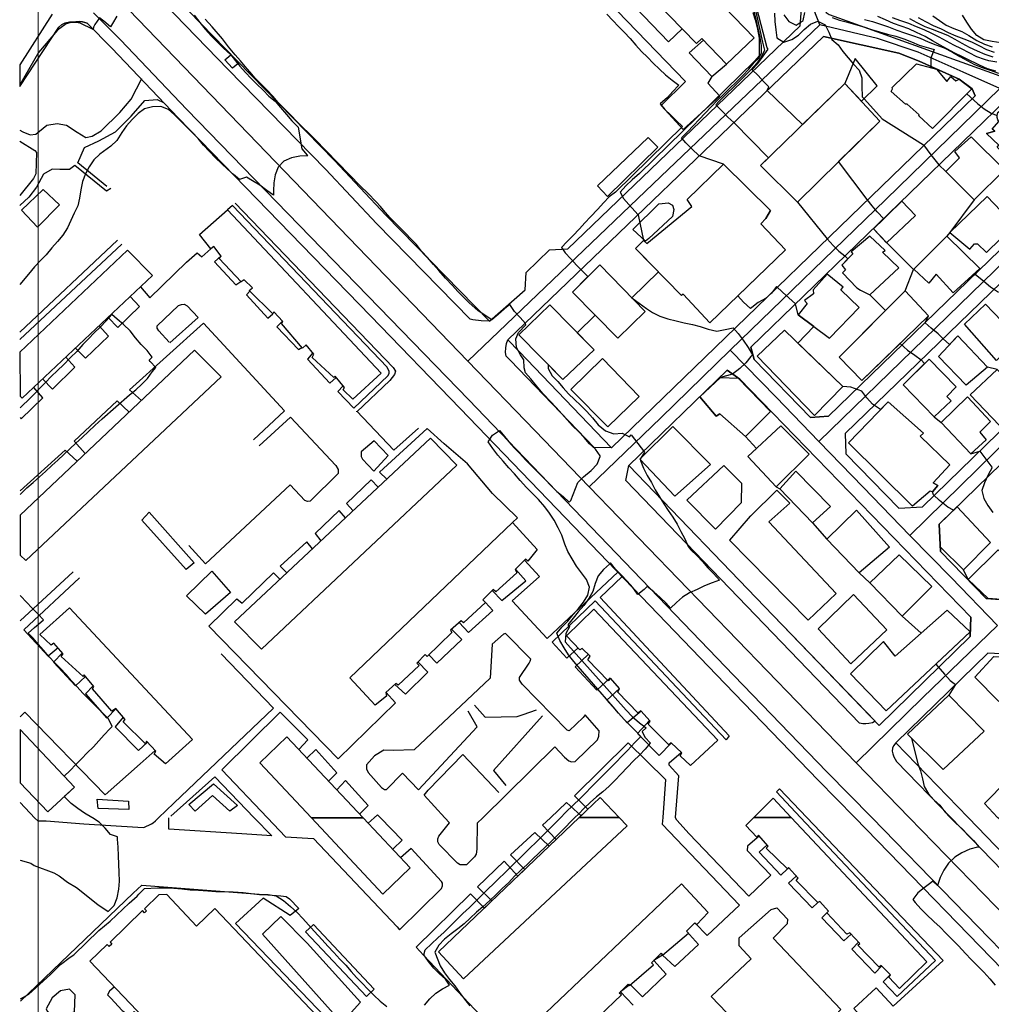
# Model space of a CAD drawing. Units: millimetres. Extents: x 4635002 to 5978283, y -126566 to 918788.
# Drawn here: x 4635737 to 4877858, y 316725 to 562021 of the extents above; entities that cross this region are included whole.
import ezdxf

# ---------------------------------------------------------------- set-up
doc = ezdxf.new("R2010")
doc.units = ezdxf.units.MM
doc.header["$LTSCALE"] = 100
doc.header["$MEASUREMENT"] = 0
doc.layers.add('-L-조성계획', color=1, linetype='CONTINUOUS', lineweight=0)
for name, color, linetype in [('0_건물', 15, 'CONTINUOUS'), ('0_도로중심', 15, 'CONTINUOUS'), ('0_레벨선', 250, 'CONTINUOUS'), ('0_블록2', 15, 'CONTINUOUS'), ('0_블록폴리', 15, 'CONTINUOUS'), ('0_인도', 15, 'CONTINUOUS'), ('0_인도3', 15, 'CONTINUOUS'), ('0_인도4', 15, 'CONTINUOUS'), ('0_지하철출입구', 15, 'CONTINUOUS')]:
    doc.layers.add(name, color=color, linetype=linetype)

msp = doc.modelspace()

# ---------------------------------------------------------------- linework, layer by layer
at = {"layer": '-L-조성계획', "color": 1}
msp.add_lwpolyline([(4640302, 914011), (5978133, 914011), (5978133, -103049), (4640302, -103049)], close=True, dxfattribs=at)
at = {"layer": '0_건물'}
for points in [[(4811877, 550920), (4805728, 557355), (4804394, 556095), (4722207, 640269), (4723172, 641030), (4719777, 644139), (4721064, 645594), (4714675, 652056), (4721735, 658692), (4737175, 642529), (4737638, 642700), (4740933, 639140), (4740581, 638537), (4780744, 597082), (4786304, 602456), (4809094, 578492), (4803714, 573091), (4818757, 557493)], [(4688751, 549906), (4686837, 552058), (4688382, 553276), (4690072, 551061)], [(4863195, 534937), (4859815, 538029), (4859851, 538315), (4856890, 540956), (4856485, 540958), (4852908, 544133), (4853229, 544817), (4853143, 545158), (4859177, 551016), (4864219, 549715), (4866790, 546657), (4867812, 547903), (4869047, 546761), (4869886, 547178), (4873004, 544796)], [(4829555, 516594), (4820331, 525663), (4841353, 546153), (4850085, 536779)], [(4883627, 525882), (4879337, 530231), (4879709, 530767), (4876678, 533706), (4878725, 534282), (4878050, 534769), (4879755, 536637), (4879740, 536636), (4879515, 537093), (4879346, 537671), (4879345, 538150), (4879487, 538858), (4880010, 539339), (4880392, 539547), (4881061, 539688), (4881467, 539642), (4881279, 539875), (4883968, 542299), (4888586, 538006), (4888965, 538318), (4892218, 534548), (4884885, 528139), (4885221, 527492)], [(4782215, 517942), (4779710, 520597), (4792389, 532637), (4794741, 530250)], [(4873603, 517124), (4866543, 524225), (4869964, 527602), (4868728, 529222), (4872814, 532845), (4881184, 524619)], [(4821686, 512453), (4820427, 511164), (4826531, 504683), (4807716, 486483), (4801080, 493617), (4800634, 493312), (4789205, 505024), (4791161, 506996), (4792009, 506256), (4803222, 515445), (4802031, 517260), (4811105, 526064), (4822846, 514521)], [(4876682, 503983), (4883619, 510827), (4876803, 517945), (4867506, 508988), (4872518, 504864), (4873642, 506152), (4874437, 506161)], [(4851746, 506464), (4848527, 509935), (4855542, 516788), (4858939, 513206)], [(4725812, 473972), (4718736, 467442), (4716324, 469843), (4716692, 470372), (4714335, 473194), (4714039, 472890), (4708597, 477895), (4709067, 478710), (4707120, 481026), (4706246, 480176), (4700970, 486367), (4701309, 486806), (4699092, 489224), (4698842, 488741), (4692941, 494595), (4693743, 495249), (4691680, 497204), (4690936, 496700), (4685440, 502529), (4685957, 503135), (4684145, 505482), (4683402, 504964), (4680557, 508469), (4687563, 514639)], [(4847596, 493475), (4854804, 500187), (4850724, 504143), (4851379, 504510), (4847558, 508109), (4842926, 504216), (4843382, 503711), (4840596, 500845), (4841494, 499701), (4840739, 498927), (4844306, 495250), (4845228, 494646)], [(4868343, 493958), (4864105, 498602), (4862257, 496346), (4858512, 499856), (4866752, 508095), (4874959, 500019)], [(4635817, 468252), (4636353, 467716), (4668842, 498256), (4662630, 504595), (4635810, 479158)], [(4784819, 482675), (4791593, 489337), (4780315, 500990), (4773468, 494177)], [(4837556, 482650), (4844964, 490280), (4840323, 494739), (4840900, 495375), (4836994, 498613), (4833471, 494718), (4833542, 493759), (4831268, 492038), (4831937, 491296), (4829750, 488526)], [(4845612, 472144), (4839951, 477925), (4856371, 494462), (4862172, 488248)], [(4771070, 472406), (4760097, 483539), (4767822, 491007), (4778856, 479756)], [(4879174, 477132), (4871167, 486178), (4876422, 491127), (4884667, 482597)], [(4833764, 463397), (4819510, 478164), (4826317, 484662), (4840846, 470678)], [(4871609, 470970), (4864696, 478151), (4869512, 483249), (4876910, 475441)], [(4635841, 428656), (4637272, 427257), (4685971, 473025), (4679301, 479674), (4635835, 438605)], [(4782275, 460602), (4790133, 468132), (4780995, 477576), (4773063, 469926)], [(4863592, 463056), (4867876, 467059), (4866762, 468160), (4869107, 470573), (4862339, 477459), (4855858, 471093)], [(4879933, 460946), (4872601, 468577), (4879308, 474891), (4884877, 468983), (4884909, 468475), (4882960, 466749), (4883827, 465879), (4883045, 465060), (4883547, 464373)], [(4816627, 458157), (4810247, 463855), (4809279, 463244), (4805219, 468055), (4810366, 472869), (4814761, 472755), (4822851, 464423)], [(4858217, 440803), (4842271, 456600), (4852137, 466852), (4860972, 458979), (4860155, 458264), (4867497, 451108), (4863366, 446651), (4864514, 445945), (4863167, 444430), (4862580, 444603)], [(4872788, 453839), (4865389, 461693), (4871960, 468047), (4877625, 461947), (4874973, 459300), (4876609, 457348)], [(4798988, 443300), (4790242, 452554), (4798498, 460703), (4807877, 451187)], [(4824286, 445652), (4832498, 453786), (4825397, 460825), (4817180, 453216)], [(4689233, 412050), (4696002, 405171), (4744660, 451013), (4738149, 457773)], [(4809160, 435112), (4801953, 442285), (4811208, 450986), (4815609, 446524), (4815516, 441665)], [(4833329, 436686), (4825162, 445107), (4829174, 449533), (4837795, 440712)], [(4824445, 444837), (4817908, 438454), (4817788, 438345), (4812597, 432349), (4832189, 412426), (4839159, 419046), (4822409, 436948), (4827640, 441533)], [(4677204, 425043), (4666159, 437314), (4668039, 439316), (4679194, 426716)], [(4844946, 424227), (4836840, 432619), (4844238, 439828), (4852458, 430613)], [(4870908, 424997), (4865158, 430596), (4864905, 436376), (4869324, 440677), (4877651, 431779)], [(4758578, 436797), (4764686, 430001), (4762365, 427125), (4761760, 427597), (4759196, 425048), (4759595, 424258), (4754359, 419443), (4753721, 420065), (4751112, 417516), (4751840, 416849), (4746367, 411732), (4745731, 412234), (4743059, 409923), (4743456, 409313), (4737243, 403377), (4736758, 403881), (4734699, 401728), (4735276, 401120), (4730010, 396260), (4729450, 396658), (4726943, 394394), (4727103, 393511), (4724295, 391259), (4717992, 398083)], [(4882492, 417427), (4886933, 421755), (4886451, 422213), (4887892, 423892), (4881566, 430075), (4880597, 429040), (4879579, 429949), (4872099, 422562), (4877096, 417783)], [(4855630, 413392), (4863025, 420826), (4854865, 428677), (4847570, 421724)], [(4842889, 401561), (4834749, 410297), (4843495, 418857), (4851861, 409988)], [(4678812, 382672), (4672076, 376595), (4669288, 379066), (4669654, 379805), (4667345, 382297), (4667069, 381604), (4661561, 387102), (4662049, 387678), (4659707, 390439), (4658726, 389753), (4653922, 395305), (4654215, 395863), (4651812, 398789), (4651577, 398351), (4646090, 403355), (4646607, 404021), (4644266, 406722), (4643612, 406220), (4640717, 408870), (4648136, 415510)], [(4809689, 382502), (4802910, 376214), (4800348, 378658), (4800729, 379382), (4798046, 381840), (4797512, 381354), (4792368, 386497), (4792869, 387222), (4790545, 389819), (4789861, 389286), (4784761, 394519), (4785246, 395380), (4782966, 397962), (4782419, 397341), (4777334, 402559), (4777864, 403435), (4775877, 405361), (4775326, 405040), (4771986, 408509), (4778775, 415202)], [(4851634, 389803), (4872575, 409512), (4866828, 414933), (4853872, 403489), (4851025, 407130), (4842753, 399055)], [(4882855, 391019), (4881287, 393183), (4879763, 392189), (4873771, 398218), (4878451, 403357), (4881466, 403173), (4881858, 403545), (4888938, 396294)], [(4865885, 375230), (4856965, 384047), (4867302, 393781), (4876044, 384812)], [(4635876, 371928), (4642773, 364695), (4649413, 370857), (4635868, 385171)], [(4708430, 363182), (4695569, 376886), (4702346, 383339), (4721296, 363190)], [(4679442, 364820), (4677877, 366526), (4684070, 371653), (4689996, 366279), (4688094, 364817), (4683759, 368770)], [(4785163, 363231), (4780377, 368242), (4775120, 363224)], [(4818684, 363252), (4823519, 368044), (4828025, 363258)], [(4655262, 365511), (4655040, 367847), (4662813, 367369), (4662898, 365256)], [(4721296, 363190), (4733019, 350726), (4726259, 344183), (4708430, 363182)], [(4775120, 363224), (4740073, 329772), (4746330, 323052), (4787118, 361183), (4785163, 363231)], [(4828025, 363258), (4861830, 327348), (4854981, 320686), (4852287, 323505), (4852767, 324034), (4850371, 326360), (4849899, 325994), (4844607, 331447), (4845072, 331890), (4842567, 334560), (4841881, 334207), (4836886, 339486), (4837325, 339928), (4835144, 342369), (4834666, 342069), (4829203, 347568), (4829691, 348159), (4827357, 350777), (4827100, 350483), (4821716, 355637), (4822280, 356154), (4819884, 358864), (4819417, 358397), (4816716, 361305), (4818684, 363252)], [(4760091, 308190), (4766918, 301431), (4769590, 303697), (4769134, 304261), (4771328, 306402), (4771868, 306393), (4777628, 311304), (4777232, 311839), (4779888, 314180), (4780177, 313808), (4785663, 319091), (4785125, 319523), (4787336, 321772), (4787706, 321394), (4793639, 326538), (4793174, 327059), (4795553, 329456), (4795939, 328973), (4802399, 334454), (4801927, 334907), (4803989, 337019), (4804441, 336571), (4807270, 339558), (4800678, 346708)]]:
    msp.add_lwpolyline(points, close=True, dxfattribs=at)
for points in [[(4641600, 519687), (4636200, 514587), (4640183, 510366), (4645623, 515887), (4641600, 519687)], [(4879443, 363290), (4884440, 358160), (4889553, 363297), (4890097, 363773), (4881843, 372487), (4876202, 366751), (4879427, 363290), (4879443, 363290)], [(4723957, 298947), (4684361, 340557), (4679824, 336185), (4672443, 344075), (4670405, 344036), (4666847, 340531), (4667368, 339989), (4666874, 339481), (4666342, 340105), (4658292, 332243), (4658710, 331669), (4658021, 331115), (4657535, 331619), (4653191, 327459), (4669875, 309977)]]:
    msp.add_lwpolyline(points, dxfattribs=at)
at = {"layer": '0_도로중심'}
for points in [[(4857360, 363276), (4844176, 376893), (4777642, 445615), (4764116, 459642), (4747444, 476932), (4644785, 583394), (4635737, 598903)], [(4835128, 560780), (4831568, 569923), (4830434, 574075), (4830434, 577730), (4831080, 581170)], [(4835128, 560780), (4795537, 522941), (4747444, 476932)], [(4879962, 544892), (4870830, 548955), (4859646, 553900), (4849538, 557340), (4835128, 560780)], [(4834840, 456929), (4881619, 502376), (4932039, 551044)], [(4812747, 479676), (4851571, 517259), (4879962, 544892)], [(4857552, 433544), (4904087, 479105), (4962630, 536099)], [(4777642, 445615), (4795537, 462869), (4812747, 479676)], [(4812747, 479676), (4824231, 468010), (4834840, 456929)], [(4834840, 456929), (4845887, 445551), (4857552, 433544)], [(4857552, 433544), (4867813, 423091), (4879380, 411070)], [(4844176, 376893), (4860785, 393140), (4879380, 411070)], [(4857360, 363276), (4918876, 300138)]]:
    msp.add_lwpolyline(points, dxfattribs=at)
at = {"layer": '0_레벨선'}
for points, elevation in [([(4818039, 569342), (4820876, 556381), (4821097, 555445), (4821336, 554394), (4820523, 552675), (4819432, 551158), (4817996, 549582), (4816469, 548035), (4815002, 546593), (4813504, 545151), (4812052, 543694), (4810066, 541736), (4809237, 540782), (4810800, 539226), (4812242, 537773), (4813733, 536409), (4822319, 527600), (4820331, 525663), (4829555, 516594), (4836950, 507459), (4838439, 505798), (4839895, 504360), (4841393, 503158), (4842140, 502433), (4840596, 500845), (4841494, 499701), (4840739, 498927), (4844306, 495250), (4845228, 494646), (4847596, 493475), (4851522, 489578), (4839951, 477925), (4845612, 472144), (4855111, 481381), (4857010, 479655), (4858809, 478417), (4860403, 477267), (4861238, 476377), (4855858, 471093), (4863592, 463056), (4865389, 461693), (4872788, 453839), (4874983, 454557), (4875487, 453886), (4876751, 452207), (4877955, 450556)], 24000), ([(4879308, 474891), (4876910, 475441), (4869512, 483249), (4867446, 481062), (4865866, 482554), (4864579, 483748), (4862868, 485197), (4861334, 486517), (4862172, 488248), (4856371, 494462), (4858451, 499794), (4851765, 506481), (4848527, 509935), (4851086, 512435), (4849452, 514114), (4848144, 515658), (4846896, 517233), (4839820, 526687), (4850085, 536779), (4841353, 546153), (4830842, 535908), (4822005, 544358), (4822455, 545256), (4821075, 546589), (4819752, 548103), (4818281, 549570), (4818296, 549571), (4819643, 551071), (4821045, 552917), (4822254, 554685), (4821966, 554997), (4818459, 568796)], 25000), ([(4911583, 564829), (4906122, 561155), (4904498, 561805), (4902532, 561486), (4895755, 559003), (4888913, 556669), (4888659, 556591), (4886416, 556040), (4884303, 555955), (4882234, 555931), (4880251, 556237), (4878102, 556602), (4875998, 557012), (4874261, 558086), (4872894, 559629), (4871718, 561385), (4870678, 563157)], 34000), ([(4659943, 562928), (4658900, 561101), (4658370, 560240), (4656704, 561690), (4655614, 562502), (4654493, 560815), (4654170, 560167), (4654030, 559608), (4650799, 561117), (4649799, 561356), (4648270, 561274), (4647299, 560954), (4645151, 559425), (4640442, 553807), (4635769, 545755)], 18000), ([(4679254, 563140), (4680640, 561312), (4681964, 559633), (4683453, 557971), (4685031, 556430), (4686487, 554963), (4688382, 553276), (4690088, 551075), (4690574, 550453), (4691987, 548865), (4693430, 547352), (4694841, 545929), (4696373, 544463), (4697829, 543010), (4699434, 541740), (4700697, 540150), (4702247, 538414), (4703540, 536855), (4705163, 535224), (4706051, 529837), (4707359, 528293), (4707541, 528085), (4705533, 528001), (4703484, 527602), (4701558, 526815), (4700167, 525239), (4699395, 523356), (4699103, 521373), (4699022, 519348), (4699004, 518328), (4697311, 519492), (4695557, 520776), (4693789, 521895), (4692279, 522777), (4690547, 522172), (4689017, 523474), (4687502, 524790), (4686001, 526212), (4684560, 527605), (4682921, 529295), (4681569, 530793), (4680200, 532382), (4678758, 533909), (4677316, 535362), (4675814, 536859), (4674343, 538311), (4672798, 539612), (4670929, 540400), (4668831, 540330), (4666873, 539782), (4665237, 538609), (4663784, 537182), (4662334, 535590), (4661154, 533882), (4659917, 531963), (4658435, 530521), (4655729, 528495), (4654247, 527068), (4653022, 525404), (4652098, 523624), (4651401, 521682), (4651005, 519623), (4650655, 517579), (4650213, 515610), (4649350, 513800), (4648441, 511975), (4647623, 510136), (4646490, 508353), (4645143, 506793), (4643723, 505172), (4642319, 503461), (4640926, 501990), (4639460, 500428), (4637892, 498611), (4635800, 496041)], 19000), ([(4782086, 563375), (4783529, 561787), (4784940, 560349), (4786397, 558927), (4787840, 557310), (4789254, 555692), (4790726, 554135), (4792213, 552668), (4793610, 551170), (4795143, 549658), (4796643, 548296), (4798308, 546981), (4799987, 545711), (4799884, 545605), (4798506, 544150), (4797130, 542634), (4795364, 541054), (4796535, 539673), (4797991, 538266), (4799432, 536843), (4800903, 535406), (4784241, 519090), (4782606, 517872), (4781229, 516356), (4779807, 514855), (4777941, 512883), (4776594, 511398), (4775217, 509942), (4773558, 508153), (4772121, 506697), (4770729, 505241), (4771703, 503963), (4773100, 502465), (4774513, 500907), (4777318, 498008), (4773468, 494177), (4779144, 488426), (4774663, 484032), (4778856, 479756), (4771070, 472406), (4767428, 476102), (4767439, 475123), (4768390, 473335), (4769846, 471882), (4771169, 470338), (4772537, 468795), (4773993, 467388), (4775540, 465906), (4777057, 464380), (4778440, 462821), (4779930, 461115), (4781732, 459591), (4783825, 458836), (4785847, 458995), (4787657, 458117), (4788116, 458602), (4791451, 454247), (4790377, 452555), (4790470, 452242), (4791168, 450315), (4792104, 448482), (4793159, 446710), (4794125, 444922), (4795166, 443120), (4796250, 441438), (4797365, 439772), (4798479, 438061), (4799535, 436304), (4800530, 434531), (4801527, 432668), (4802284, 430788), (4802983, 429986), (4804455, 428519), (4805896, 427067), (4807235, 425433), (4808692, 423966), (4810105, 422378), (4808283, 421727), (4806403, 420955), (4804524, 420093), (4802674, 419232), (4800933, 418146), (4799374, 416839), (4797951, 415382), (4796812, 416643), (4795325, 418095), (4793720, 419486), (4792069, 420831), (4791374, 420058), (4789738, 418839), (4789692, 418944), (4788488, 420594), (4787135, 422168), (4785664, 423620), (4784192, 425102), (4782928, 426707), (4782737, 426360), (4781239, 425022), (4779848, 423462), (4779105, 421548), (4778558, 419593), (4777575, 417797), (4776305, 416087), (4774930, 414512), (4773673, 412938), (4772343, 411302), (4772754, 410782), (4771859, 409092), (4771644, 407036), (4786854, 389970), (4788386, 388459), (4790205, 386861), (4791824, 385575), (4790844, 384724), (4791536, 383308), (4792903, 381809), (4792888, 381809), (4791587, 380279), (4790164, 378793), (4788682, 377351), (4787170, 375834), (4785556, 374091), (4784165, 372590), (4782638, 371072), (4781035, 369689), (4779460, 368426), (4777872, 367028), (4776390, 365571), (4774953, 364084), (4774078, 363224), (4773441, 362597), (4771381, 360504), (4769870, 358926), (4768373, 357469), (4766741, 355951), (4765095, 354417), (4763628, 352930), (4762175, 351548), (4760646, 350166), (4759075, 348633), (4757609, 347101), (4755992, 345538), (4754450, 344095), (4752879, 342547), (4751187, 341043), (4749584, 339644), (4747996, 338216), (4746484, 336804), (4744954, 335511), (4743230, 334261), (4741566, 332937), (4740173, 331466), (4739190, 329685), (4740489, 326312), (4741605, 324526), (4742883, 322891), (4744207, 321302), (4745366, 319637), (4746585, 317971), (4747894, 316352)], 21000), ([(4818466, 563778), (4819040, 562011), (4819566, 559671), (4819988, 557418), (4820045, 555109), (4820024, 553025), (4818856, 551676), (4790170, 523674), (4788389, 522108), (4786817, 520665), (4785336, 519088), (4786179, 517479), (4787546, 515980), (4789819, 513430), (4791161, 506996), (4789174, 505056), (4794920, 499168), (4788289, 492751), (4791915, 490031), (4793456, 489044), (4795281, 488196), (4797253, 487484), (4799328, 486984), (4801313, 486527), (4803372, 486102), (4805313, 485600), (4807300, 484903), (4809450, 484419), (4811500, 484818), (4813504, 485276), (4814780, 483867), (4816029, 482187), (4817235, 480342), (4818351, 478556), (4817936, 478146), (4816680, 476557), (4815228, 475085), (4813323, 473750), (4810366, 472869), (4805219, 468055), (4809279, 463244), (4810247, 463855), (4816627, 458157), (4819346, 455221), (4817180, 453216), (4824286, 445652), (4825162, 445107), (4833329, 436686), (4836840, 432619), (4844946, 424227), (4847570, 421724), (4855630, 413392), (4860350, 409211), (4866828, 414933), (4872575, 409512), (4864015, 401456), (4866161, 398940), (4867619, 397368), (4868965, 396366), (4867302, 393781), (4856965, 384047), (4857975, 383049), (4859511, 376625), (4860221, 374894), (4860709, 372920), (4861152, 370946), (4862178, 369174), (4863530, 367675), (4865046, 366314), (4866280, 364664), (4867607, 363283), (4867676, 363211), (4869132, 361803), (4870603, 360411), (4872015, 358943), (4873441, 357505), (4874795, 355902), (4874420, 355882), (4872492, 355335), (4870553, 354502), (4868767, 353357), (4867210, 351884), (4866000, 350175), (4865122, 348351), (4864456, 346333), (4863259, 347399), (4862753, 347018), (4861119, 345724), (4859560, 344461), (4858289, 342872), (4858913, 342085), (4860281, 340511), (4861737, 339059), (4863496, 337385), (4865073, 335919), (4866485, 334466), (4867957, 332999), (4869671, 331265), (4871388, 329411), (4872815, 327898), (4874332, 326416), (4876001, 324697), (4877461, 323034), (4878843, 321521)], 22000), ([(4882492, 417427), (4877096, 417783), (4872099, 422562), (4870908, 424997), (4865158, 430596), (4864905, 436376), (4868421, 439798), (4867021, 440606), (4864977, 442277), (4863476, 443683), (4863167, 444430), (4864514, 445945), (4863366, 446651), (4867497, 451108), (4860155, 458264), (4860972, 458979), (4852137, 466852), (4850276, 464918), (4848245, 466267), (4846862, 467855), (4845554, 469459), (4842858, 470467), (4840846, 470678), (4829663, 481442), (4833653, 485588), (4829750, 488526), (4829028, 491262), (4827436, 492743), (4825815, 494118), (4824329, 495570), (4823104, 493921), (4821560, 492569), (4819758, 491543), (4818153, 490279), (4817885, 490111), (4816112, 491680), (4814656, 493196), (4826531, 504683), (4820427, 511164), (4821686, 512453), (4822846, 514521), (4811105, 526064), (4805055, 528070), (4803203, 529840), (4801731, 531337), (4800681, 532599), (4802148, 534101), (4803614, 535648), (4805051, 537194), (4806532, 538726), (4808013, 540303), (4809480, 541775), (4810933, 543186), (4812653, 544901), (4814343, 546540), (4815854, 548057), (4817394, 549725), (4818740, 551315), (4820015, 552530), (4820570, 553773), (4820618, 555588), (4820284, 557569), (4819614, 560531), (4819375, 561772), (4818801, 563969)], 23000), ([(4823843, 563686), (4823927, 561573), (4824147, 559521), (4824410, 557515), (4826148, 556381), (4828134, 557049), (4829785, 558193), (4831254, 559560), (4832797, 560897), (4834662, 561684), (4836443, 560745), (4837379, 558927), (4838106, 557046), (4839711, 555745), (4840840, 554079), (4842163, 552490), (4843546, 550962), (4844898, 549419), (4845595, 547522), (4845619, 545483), (4845651, 542830), (4846217, 542180), (4850620, 537296), (4860952, 530804), (4862750, 528351), (4864089, 526672), (4864812, 525838), (4866543, 524225), (4873583, 517104), (4867506, 508988), (4866752, 508095), (4874959, 500019), (4873875, 498648), (4876016, 496853), (4877652, 495462), (4879687, 494140)], 26000), ([(4826127, 563233), (4827377, 561553), (4829216, 560690), (4831002, 561806), (4831399, 563790)], 27000), ([(4838176, 562565), (4840058, 561867), (4842029, 561366), (4844045, 560790), (4846076, 560214), (4847973, 559546), (4850034, 558956), (4852020, 558439), (4854051, 557878), (4856052, 557287), (4857980, 556515), (4859894, 555683), (4862166, 555050), (4863596, 554557), (4862884, 552674), (4862784, 552238), (4862806, 550349), (4864219, 549715), (4866790, 546657), (4867812, 547903), (4869047, 546761), (4869886, 547178), (4873004, 544796), (4871733, 543518), (4874386, 541128), (4876051, 539798), (4877803, 538694), (4879342, 538131)], 27000), ([(4846234, 562030), (4848264, 561544), (4850266, 560923), (4852223, 560271), (4854332, 559411), (4856245, 558729), (4858217, 558092), (4860144, 557395), (4862089, 556533), (4864062, 555792), (4866080, 554991), (4868192, 553906), (4870004, 552848), (4871861, 551835), (4873671, 550882), (4875540, 550109), (4877572, 549413), (4879680, 548703)], 28000), ([(4878959, 549177), (4876915, 549800), (4874936, 550724), (4871482, 552372), (4870680, 552766), (4868735, 553718), (4866954, 554686), (4865143, 555685), (4863226, 556727), (4861354, 557799), (4859242, 558854), (4857313, 559716), (4855430, 560399), (4853473, 561065), (4851513, 561987), (4849554, 562849)], 29000), ([(4878283, 552720), (4876326, 553327), (4874442, 554205), (4872392, 555080), (4870611, 556049), (4868860, 557048), (4867019, 558046), (4865135, 558863), (4863238, 559561), (4861355, 560273), (4859409, 561255), (4857553, 562238)], 31000), ([(4859622, 562555), (4861421, 561610), (4863343, 560594), (4865335, 559716), (4867147, 558846), (4869032, 558023), (4870977, 557218), (4872905, 556472), (4874776, 555604), (4876682, 554633), (4878607, 553962)], 32000), ([(4863317, 563011), (4864951, 561800), (4866643, 560681), (4868543, 559818), (4870501, 559091), (4872267, 558093), (4874290, 556872), (4876131, 555919), (4878043, 555296)], 33000), ([(4878725, 534282), (4876678, 533706), (4879709, 530767)], 27000), ([(4635832, 443769), (4635986, 443917), (4637529, 445360), (4639058, 446682), (4640660, 448111), (4642174, 449448), (4643731, 450921), (4645245, 452273), (4646757, 453730), (4648256, 455097), (4649724, 456494), (4651281, 457952), (4652883, 459425), (4654425, 460913), (4656264, 462614), (4663077, 468557), (4664712, 469806), (4666150, 471202), (4667557, 472644), (4668738, 474262), (4669640, 475337), (4668288, 476836), (4667998, 477222), (4668769, 477981), (4667476, 479600), (4665988, 481112), (4664590, 482745), (4663250, 484469), (4661581, 486084), (4660021, 487445), (4658718, 488554), (4657267, 486978), (4655816, 485446), (4654289, 483974), (4652881, 482532), (4651459, 481061), (4649979, 479394), (4648438, 477862), (4646660, 476056), (4645147, 474614), (4643605, 473112), (4642183, 471670), (4640790, 470214), (4639368, 468758), (4637945, 467347), (4636448, 465890), (4635819, 465297)], 19000), ([(4878031, 450452), (4877063, 448597), (4876127, 446636), (4875504, 444725), (4875978, 442721), (4876988, 440993), (4878208, 439223)], 24000), ([(4635888, 352643), (4638501, 351864), (4639350, 351305), (4644241, 349466), (4645613, 348724), (4647670, 347124), (4649921, 345865), (4655203, 341577), (4657809, 339835), (4659265, 341326), (4660007, 343269), (4660462, 345374), (4660573, 347414), (4660563, 349559), (4660404, 351641), (4660349, 353725), (4660279, 355853), (4660135, 357876), (4660113, 358460), (4658337, 359054), (4657044, 360643), (4655557, 362110), (4653920, 363147), (4653744, 363259), (4651917, 364347), (4650224, 365481), (4648604, 366782), (4646859, 368487), (4649413, 370857), (4646854, 373561), (4648343, 374996), (4649735, 376467), (4651128, 377908), (4652580, 379364), (4654092, 380882), (4655469, 382382), (4656800, 383897), (4658222, 385369), (4658770, 385975), (4657849, 387823), (4655997, 389736), (4654480, 391248), (4653039, 392655), (4651490, 394256), (4650032, 395814), (4648650, 397342), (4647357, 398901), (4645885, 400368), (4644474, 401791), (4643062, 403304), (4641663, 404922), (4640311, 406421), (4638973, 408009), (4637864, 409211), (4639407, 410594), (4640996, 411887), (4641679, 412525), (4640297, 413978), (4638811, 415415), (4637413, 416943), (4636017, 418396), (4635847, 418569)], 19000), ([(4879763, 392189), (4873771, 398218), (4878451, 403357)], 23000)]:
    msp.add_lwpolyline(points, dxfattribs=dict(at, elevation=elevation))
at = {"layer": '0_레벨선', "color": 15}
for points, elevation in [([(4736586, 316489), (4737961, 318125), (4739399, 319521), (4741081, 320606), (4742869, 321527), (4741863, 322969), (4740392, 324346), (4738936, 325739), (4737613, 327373), (4736454, 329023), (4736754, 330272), (4738325, 331805), (4739912, 333293), (4741485, 334706), (4743012, 336163), (4744568, 337741), (4746199, 339335), (4747830, 340868), (4749401, 342416), (4750943, 343964), (4752425, 345421), (4753923, 346848), (4765574, 358276), (4767071, 359808), (4768731, 361432), (4770317, 362995), (4770538, 363221), (4771784, 364497), (4773740, 366454), (4775209, 367836), (4776706, 369308), (4778158, 370810), (4780054, 372751), (4781507, 374178), (4782944, 375634), (4784382, 377061), (4785789, 378532), (4787227, 379973), (4789033, 381929), (4790484, 383460), (4789299, 384811), (4787858, 386219), (4786401, 387671), (4784974, 389229), (4783635, 390817), (4773846, 402113), (4772492, 403777), (4771406, 405548), (4770306, 407335), (4769594, 409216), (4770925, 410761), (4772347, 412217), (4773678, 413807), (4774964, 415367), (4776250, 416941), (4777294, 418693), (4777721, 420647), (4776949, 422558), (4775775, 424178), (4774511, 425873), (4773395, 427674), (4772369, 429506), (4771582, 431357), (4770806, 433612), (4769930, 435431), (4768918, 437338), (4767803, 439049), (4766585, 440670), (4764989, 442495), (4763487, 443992), (4762060, 445475), (4760479, 447240), (4759080, 448903), (4757653, 450401), (4756210, 452004), (4754872, 453547), (4753638, 455182), (4752449, 456878), (4753569, 458540), (4755280, 459700), (4756207, 458601), (4757592, 456878), (4758989, 455395), (4760356, 453927), (4761814, 452354), (4763665, 450487), (4765198, 448960), (4766715, 447464), (4768157, 445906), (4769554, 444468), (4771158, 443198), (4772629, 441820), (4773044, 442200), (4774806, 446689), (4776198, 448145), (4778129, 449697), (4779640, 451305), (4780382, 453203), (4780380, 453398), (4779236, 455048), (4777751, 456396), (4776413, 457939), (4774956, 459392), (4773515, 460859), (4772133, 462312), (4770796, 463841), (4769398, 465399), (4767970, 466942), (4766163, 468840), (4764855, 470429), (4763076, 472552), (4761783, 474082), (4761439, 475262), (4761371, 477286), (4760561, 478521), (4759505, 480353), (4759368, 482532), (4760066, 484079), (4761879, 485974), (4761819, 486363), (4760422, 487801), (4759070, 489344), (4757879, 491085), (4756528, 489989), (4754970, 488561), (4753411, 487254), (4749966, 489462), (4747769, 491446), (4746298, 492853), (4744916, 494306), (4743549, 495775), (4741818, 497629), (4740161, 499513), (4738869, 501073), (4737379, 502750), (4735906, 504352), (4734642, 506016), (4733172, 507408), (4731958, 508764), (4729428, 511295), (4728000, 512759), (4726393, 514544), (4725617, 515465), (4724546, 516607), (4722524, 518770), (4720703, 520520), (4709292, 532259), (4707775, 533756), (4706258, 535177), (4704801, 536675), (4703299, 538216), (4701720, 539817), (4700172, 541404), (4698834, 542977), (4697407, 544460), (4695875, 545986), (4694403, 547439), (4693106, 549016), (4691963, 550373), (4690785, 551801), (4689428, 553229), (4687795, 555220), (4686260, 557219), (4683689, 560254), (4681917, 562134)], 20000), ([(4879260, 551405), (4877270, 551775), (4876121, 552067), (4874248, 552808), (4872363, 553775), (4870432, 554727), (4868517, 555664), (4866675, 556692), (4864879, 557691), (4863009, 558613), (4861109, 559491), (4859181, 560278), (4857267, 561050), (4855339, 561762), (4853261, 562502)], 30000), ([(4635908, 318076), (4638056, 319228), (4643437, 324156), (4645913, 326674), (4648308, 328461), (4649199, 329025), (4655432, 335096), (4658282, 337468), (4662991, 341938), (4664993, 343680), (4665455, 344158), (4666877, 345599), (4670055, 345727), (4672079, 345720), (4674134, 345640), (4676176, 345469), (4678218, 345223), (4680303, 345142), (4682584, 345019), (4684610, 344848), (4686710, 344828), (4688900, 344764), (4691421, 344538), (4693433, 344307), (4695505, 344122), (4697634, 344117), (4699678, 343721), (4701446, 342557), (4703248, 341064), (4704855, 339598), (4706267, 338085), (4707695, 336498), (4709138, 334925), (4711098, 332804), (4712511, 331246), (4713984, 329644), (4715548, 327983), (4716975, 326470), (4718343, 324927), (4719680, 323398), (4721092, 321975), (4722518, 320537), (4724021, 319011), (4725568, 317499), (4727202, 316214)], 20000)]:
    msp.add_lwpolyline(points, dxfattribs=dict(at, elevation=elevation))
at = {"layer": '0_블록2'}
msp.add_line((4724031, 363192), (4722548, 361859), dxfattribs=at)
for points in [[(4808210, 547832), (4807209, 546171), (4810201, 542968), (4801046, 534703), (4795548, 540681), (4801656, 546631), (4707042, 644529), (4706354, 644386), (4695618, 623897), (4693781, 620786), (4692965, 621241), (4678373, 596970), (4677455, 597506), (4666068, 578150)], [(4763502, 598214), (4760618, 594836), (4797387, 556477), (4800821, 559754)], [(4876128, 585474), (4872285, 587183), (4870073, 587802), (4868666, 587575), (4866141, 586856), (4859356, 583582), (4853529, 581789), (4844691, 579751), (4840533, 578862), (4835786, 578371), (4834338, 576540), (4833589, 575152), (4833559, 573877), (4836737, 563823), (4837448, 563291), (4839782, 562449), (4880003, 548017), (4920205, 559366), (4929282, 554680), (4933244, 562288), (4937270, 570677), (4945920, 576971), (4948510, 585748), (4946937, 587989)], [(4671918, 570404), (4689901, 551742), (4714156, 526968), (4726987, 513345), (4752815, 486914), (4761675, 494743), (4761985, 499005), (4767796, 504682), (4772337, 504953), (4830230, 560531), (4830579, 564650)], [(4635770, 545395), (4645466, 560194), (4646245, 560853), (4647085, 561273), (4648165, 561513), (4649724, 561573), (4650522, 561544)], [(4843863, 363268), (4834717, 372555), (4811511, 396577), (4775961, 433546), (4767311, 442470), (4745512, 465199), (4723168, 488209), (4703190, 508716), (4675213, 537584), (4658731, 554925), (4652531, 561141), (4651404, 561513), (4650522, 561544)], [(4757371, 482251), (4836027, 557831), (4854834, 553719), (4859851, 551670), (4869886, 547178), (4873083, 544772), (4873852, 543085), (4783240, 455333), (4760188, 479369), (4757371, 482251)], [(4806108, 556958), (4802576, 553794), (4808210, 547832), (4811835, 550964)], [(4901647, 549667), (4921057, 554605), (4927798, 550774), (4922793, 546000), (4837319, 463274), (4832777, 462944), (4818741, 477393), (4817955, 480461), (4883947, 544368), (4901647, 549667)], [(4635776, 534480), (4636561, 534068), (4638339, 533356), (4639741, 533534), (4642479, 535724), (4645090, 536196), (4647442, 535708), (4650022, 534027), (4652242, 532696), (4653822, 533006), (4656082, 534357), (4660659, 538888), (4663493, 542236), (4666201, 547346)], [(4954962, 532398), (4954708, 536027), (4933358, 547649), (4926797, 541526), (4841455, 458928), (4841620, 453840), (4854780, 440292), (4860720, 440676), (4954962, 532398)], [(4657489, 520495), (4650241, 526367), (4651871, 530156), (4655435, 531836), (4659622, 534089), (4663550, 538004), (4666938, 541927), (4669995, 542098), (4671597, 541388)], [(4993033, 525561), (4970341, 503036), (4940083, 473254), (4882492, 417427), (4876611, 417818), (4865203, 429562), (4864905, 436376), (4964372, 533184), (4970504, 532642), (4982866, 529399), (4993033, 525561)], [(4635778, 531785), (4639533, 529404), (4639959, 528906), (4639721, 523654), (4639213, 522486), (4635786, 518222)], [(4658470, 519926), (4657372, 519316), (4649489, 525737), (4648153, 524665), (4645750, 524685), (4643861, 524817), (4641702, 523527), (4639949, 520337), (4637993, 517777), (4635788, 515693)], [(4716355, 470776), (4714979, 469423), (4719033, 465222), (4727454, 473288), (4727837, 473907), (4727831, 474387), (4727279, 475415), (4688756, 515690), (4687563, 514639)], [(4689445, 516296), (4728779, 475403), (4729360, 474435), (4729129, 473653), (4727993, 472110), (4719732, 464320), (4719731, 464485), (4728932, 454757), (4735105, 460242)], [(4635807, 484194), (4660110, 507064)], [(4661222, 506134), (4635808, 482388)], [(4665883, 495474), (4668133, 492764), (4677278, 501608), (4679965, 503979), (4681117, 502913), (4683402, 504964)], [(4685938, 503160), (4684309, 501736), (4689640, 495980), (4690808, 496836)], [(4657751, 487831), (4660161, 485309), (4665629, 490559), (4663305, 493051)], [(4693121, 494417), (4692252, 493485), (4697581, 487647), (4698810, 488773)], [(4649642, 480207), (4652109, 477737), (4657844, 483216), (4655561, 485772)], [(4666076, 467178), (4663137, 469803), (4681505, 486438), (4701748, 464608), (4694008, 457390)], [(4701203, 486921), (4699826, 485469), (4705187, 479831), (4706071, 480381)], [(4708809, 479017), (4707462, 477446), (4713048, 471432), (4714608, 472867)], [(4641457, 472514), (4643897, 469981), (4649493, 475420), (4647248, 477957)], [(4812009, 474702), (4815154, 472475), (4872772, 413158), (4872625, 408330), (4849934, 386164), (4823487, 413606), (4787502, 450969), (4812009, 474702)], [(4635820, 462914), (4636129, 462586), (4641515, 467778), (4639229, 470419)], [(4652067, 453941), (4649343, 456985), (4660050, 467082), (4663011, 464283)], [(4695375, 455862), (4703188, 463003), (4714552, 450944), (4715118, 449976), (4715070, 448956), (4708107, 442032), (4707491, 441976), (4706818, 442200), (4703152, 446176), (4682001, 426449), (4677913, 431065)], [(4758578, 436797), (4759782, 437945), (4753560, 443965), (4747325, 451374), (4741523, 456374), (4737265, 460163), (4725382, 449287), (4727198, 447537)], [(4635831, 444618), (4647091, 454794), (4650063, 452048)], [(4725092, 445569), (4723318, 447409), (4717153, 441467), (4718811, 439698)], [(4716908, 437918), (4715377, 439746), (4709344, 433987), (4710778, 432189)], [(4708667, 430215), (4707270, 431969), (4700660, 425866), (4702289, 424254)], [(4784774, 424382), (4767166, 407838), (4758478, 417257), (4765245, 423290), (4761510, 427348)], [(4649052, 424468), (4635851, 412227)], [(4753463, 419813), (4755853, 417286), (4761838, 422245), (4759290, 425141)], [(4645294, 405535), (4642799, 403458), (4636739, 410036), (4650601, 422985)], [(4727005, 394450), (4729417, 391859), (4715096, 377850), (4682888, 410940), (4689856, 417725), (4691170, 416699), (4698993, 424191), (4700625, 422590)], [(4785845, 423267), (4780361, 418069), (4812570, 383630), (4811772, 382616), (4779111, 417230), (4768429, 406972), (4772106, 402933), (4774879, 405504)], [(4745278, 411842), (4747608, 409374), (4753603, 414846), (4751840, 416849)], [(4737660, 403775), (4739696, 401681), (4745938, 407624), (4743364, 410187)], [(4751124, 363209), (4769102, 380855), (4771501, 378319), (4772547, 377386), (4773210, 377094), (4774123, 377225), (4779728, 382644), (4780092, 383563), (4780137, 384823), (4776624, 388824), (4776124, 388195), (4772654, 384885), (4772158, 384984), (4760911, 396518), (4760300, 397440), (4760251, 397845), (4760322, 398116), (4762710, 401682), (4762974, 402195), (4763087, 402736), (4756835, 409066), (4756327, 408925), (4753492, 406447), (4752991, 398014), (4734068, 380113), (4728777, 379976), (4726467, 380038), (4724175, 378587), (4722162, 376359), (4722158, 375399), (4722604, 374475), (4725931, 370735), (4726672, 370204), (4727167, 370210), (4731157, 374275), (4735145, 370139), (4736302, 371438), (4749716, 385830), (4747465, 389777)], [(4646411, 404247), (4644187, 401953), (4649684, 396095), (4652141, 398389)], [(4670346, 363158), (4674140, 366812), (4698949, 390466), (4685939, 404003)], [(4782911, 398024), (4779534, 395001), (4774126, 400770), (4777379, 403905)], [(4921345, 363317), (4882036, 403950), (4876968, 404185), (4854106, 381852), (4872119, 363286)], [(4729194, 396427), (4731844, 393987), (4737469, 399454), (4734966, 402007)], [(4654053, 396061), (4652122, 394084), (4657472, 387984), (4659755, 390382)], [(4790577, 389783), (4787153, 386877), (4782033, 392502), (4785241, 395386)], [(4749097, 391266), (4751757, 388223), (4759687, 388406), (4761225, 388919), (4764495, 390127)], [(4635866, 388375), (4636979, 389514), (4657032, 368937), (4665792, 376656), (4669485, 379987)], [(4661535, 388284), (4659552, 385834), (4665334, 379949), (4667579, 382045)], [(4697512, 363175), (4686083, 375170), (4700684, 389497), (4707543, 382605), (4705286, 380213)], [(4766047, 388570), (4753772, 374991), (4756860, 371234)], [(4798119, 381773), (4795068, 378746), (4789651, 384200), (4792705, 387405)], [(4712685, 372346), (4714732, 374427), (4709535, 380229), (4707319, 378051)], [(4741653, 363203), (4736555, 368821), (4737560, 370077), (4746183, 378951), (4755134, 369467)], [(4799155, 363239), (4799957, 373660), (4797616, 376302), (4797609, 376901), (4800611, 379490)], [(4673406, 363562), (4684394, 373426), (4694202, 363173)], [(4720414, 364128), (4722572, 366265), (4716925, 372469), (4714743, 370158)], [(4831902, 363260), (4825051, 370447), (4824310, 369643), (4830327, 363259)], [(4639539, 363138), (4635879, 366972)], [(4639539, 363138), (4640249, 362394), (4642362, 362404), (4651693, 361657), (4665139, 360835), (4666702, 360739), (4668562, 361706), (4668981, 361964), (4669594, 362447), (4670346, 363158)], [(4694202, 363173), (4698564, 358701), (4691078, 359180), (4672889, 360343), (4672919, 363159)], [(4697512, 363175), (4701991, 358426), (4708954, 358071), (4729773, 336010), (4730370, 335278), (4740865, 345589), (4741079, 346277), (4741072, 346877), (4740886, 347354), (4733277, 355572), (4730671, 353223)], [(4725631, 363193), (4724886, 363960), (4724031, 363192)], [(4728825, 355445), (4731079, 357585), (4725631, 363193)], [(4751124, 363209), (4749743, 361854), (4749654, 355360), (4749473, 354143), (4749105, 353474), (4747056, 351448), (4746251, 351451), (4745487, 351442), (4744867, 351870), (4740283, 356539), (4739930, 357240), (4739922, 357929), (4740154, 358637), (4742829, 361907), (4741653, 363203)], [(4820088, 358698), (4817062, 356108), (4817059, 355073), (4822912, 348906), (4817467, 343671), (4802601, 359176), (4799517, 362589), (4799150, 363169), (4799155, 363239)], [(4830327, 363259), (4863941, 327599), (4854374, 318664), (4850946, 322352), (4852694, 324105)], [(4851899, 290780), (4843858, 298722), (4851758, 306538), (4843569, 315678), (4849161, 320842), (4853368, 316288), (4865845, 327651), (4831902, 363260)], [(4843863, 363268), (4886288, 319585), (4887944, 317730), (4888278, 317177)], [(4872119, 363286), (4923803, 309657), (4933168, 318749), (4946374, 331822), (4946987, 337369), (4921345, 363317)], [(4827100, 350483), (4825380, 348914), (4820004, 354613), (4821987, 356494)], [(4834666, 342069), (4833197, 340733), (4827353, 346888), (4829220, 348688)], [(4635909, 317470), (4637932, 319415), (4664026, 344445), (4666151, 346420), (4700787, 343760), (4702119, 343545), (4702979, 343030), (4705263, 340585), (4703125, 338813), (4696374, 343191), (4689525, 336891), (4720077, 305019), (4733502, 290602), (4733906, 289362), (4732481, 286723), (4729280, 283610)], [(4707359, 331920), (4700804, 338561), (4696236, 334233), (4715974, 312123), (4720682, 317277), (4707359, 331920)], [(4842933, 334170), (4841077, 332579), (4835611, 338266), (4837325, 339928)], [(4708985, 336609), (4706921, 334794), (4722150, 318659), (4724101, 320510), (4708985, 336609)], [(4850533, 326202), (4848824, 324473), (4843103, 330502), (4844792, 332189)], [(4649366, 314819), (4649556, 319065), (4648144, 320532), (4645914, 320116), (4643791, 318307), (4642309, 315590), (4642556, 314994), (4643725, 313718), (4649366, 314819)], [(4659339, 321054), (4658092, 319960), (4657638, 319085), (4658457, 318285), (4661282, 315169), (4662748, 314211), (4663378, 314219), (4664239, 314904), (4673702, 304669), (4673040, 303536), (4673076, 303057), (4673609, 302328), (4680069, 296226), (4684328, 296186), (4687880, 298897), (4689316, 297925), (4689311, 286858), (4692407, 283701), (4693915, 281985)]]:
    msp.add_lwpolyline(points, dxfattribs=at)
at = {"layer": '0_블록폴리'}
for points in [[(4873852, 543085), (4873083, 544772), (4869886, 547178), (4859851, 551670), (4854834, 553719), (4836027, 557831), (4757371, 482251), (4760188, 479369), (4783240, 455333)], [(4922793, 546000), (4927798, 550774), (4921057, 554605), (4901647, 549667), (4883947, 544368), (4817955, 480461), (4818741, 477393), (4832777, 462944), (4837319, 463274)], [(4954962, 532398), (4954708, 536027), (4933358, 547649), (4926797, 541526), (4841455, 458928), (4841620, 453840), (4854780, 440292), (4860720, 440676)], [(4970341, 503036), (4993033, 525561), (4982866, 529399), (4970504, 532642), (4964372, 533184), (4864905, 436376), (4865203, 429562), (4876611, 417818), (4882492, 417427), (4940083, 473254)], [(4815154, 472475), (4812009, 474702), (4787502, 450969), (4823487, 413606), (4849934, 386164), (4872625, 408330), (4872772, 413158)], [(4921345, 363317), (4882036, 403950), (4876968, 404185), (4854106, 381852), (4872119, 363286), (4923803, 309657), (4933168, 318749), (4946374, 331822), (4946987, 337369)]]:
    msp.add_lwpolyline(points, close=True, dxfattribs=at)
for points in [[(4673014, 481675), (4670417, 484523), (4669959, 485177), (4669998, 485733), (4675319, 490855), (4676096, 491088), (4676756, 491126), (4677494, 490699), (4680251, 487826), (4673121, 481526)], [(4723959, 449565), (4727597, 453481), (4724076, 457099), (4720794, 454376), (4720808, 453207), (4721176, 452536), (4723959, 449565)], [(4683606, 424631), (4688262, 419355), (4682014, 413899), (4677311, 418492), (4683606, 424631)], [(4750606, 313970), (4736365, 328932), (4734541, 330995), (4748065, 344234), (4751533, 340710), (4753404, 342497), (4749859, 346000), (4756467, 352383), (4759845, 348644), (4761603, 350322), (4758034, 353954), (4764094, 359515), (4767687, 356130), (4769462, 357824), (4766029, 361316), (4767987, 363220), (4772024, 366987), (4775625, 363706), (4777318, 365322), (4774019, 368663), (4787394, 381889), (4796639, 372707), (4795972, 363237), (4795855, 361571), (4815137, 341439), (4807067, 333903), (4803989, 337019), (4801926, 334982), (4804904, 331658), (4798971, 326115), (4795937, 328971), (4793727, 327616), (4796872, 324253), (4790973, 318558), (4787868, 321621), (4785459, 319863), (4788648, 316472)], [(4833569, 292116), (4808011, 318664), (4818022, 328033), (4815029, 331327), (4815006, 333306), (4822976, 340342), (4824440, 340735), (4827068, 337931), (4826961, 336761), (4823464, 333226), (4840332, 315460), (4832099, 306651), (4840206, 298155), (4833569, 292116)]]:
    msp.add_lwpolyline(points, dxfattribs=at)
at = {"layer": '0_인도'}
for points in [[(4662800, 591580), (4666384, 576852), (4669967, 572393), (4671918, 570404), (4689901, 551742), (4714156, 526968), (4726987, 513345), (4752815, 486914), (4750736, 487003), (4748645, 487239), (4747968, 487439), (4724750, 511199), (4711920, 524821), (4687670, 549590), (4669056, 568869), (4663976, 574060), (4659523, 592360), (4661724, 595936)], [(4757371, 482251), (4760188, 479369), (4783240, 455333), (4778856, 455426), (4757961, 477213), (4756983, 478213), (4756833, 479092), (4756883, 480247), (4757034, 481377)], [(4787502, 450969), (4823487, 413606), (4848912, 387224), (4848239, 386888), (4847362, 386698), (4846599, 386621), (4845836, 386621), (4845037, 386777), (4821255, 411455), (4786799, 447230)]]:
    msp.add_lwpolyline(points, close=True, dxfattribs=at)
at = {"layer": '0_인도3'}
for points in [[(4643846, 563432), (4635766, 550783), (4635770, 545395), (4645466, 560194), (4646245, 560853), (4647085, 561273), (4648165, 561513), (4649724, 561573), (4650522, 561544), (4651404, 561513), (4652531, 561141), (4658731, 554925), (4675213, 537584), (4703190, 508716), (4723168, 488209), (4745512, 465199), (4767311, 442470), (4775961, 433546), (4811511, 396577), (4834717, 372555), (4843863, 363268), (4886288, 319585)], [(4889105, 321072), (4848052, 363270), (4836865, 374650), (4813671, 398659), (4778120, 435630), (4769471, 444552), (4747671, 467282), (4725319, 490301), (4705342, 510807), (4677378, 539661), (4660881, 557018), (4654151, 563766)]]:
    msp.add_lwpolyline(points, dxfattribs=at)
at = {"layer": '0_인도4'}
msp.add_lwpolyline([(4872119, 363286), (4854106, 381852), (4853494, 381131), (4853262, 380527), (4853169, 379829), (4853308, 379086), (4853541, 378389), (4854261, 377234), (4867792, 363283), (4919156, 310187), (4920512, 308787), (4921462, 308658), (4922424, 308877), (4923803, 309657)], close=True, dxfattribs=at)
at = {"layer": '0_지하철출입구'}
for points in [[(4841353, 546153), (4845495, 541706), (4849378, 545519), (4843950, 552316)], [(4788564, 509739), (4795042, 516143), (4795805, 516257), (4797303, 516380), (4798390, 515823), (4798762, 514733), (4798408, 512959), (4792550, 507477), (4791657, 506852)]]:
    msp.add_lwpolyline(points, close=True, dxfattribs=at)

doc.saveas('drawing.dxf')
